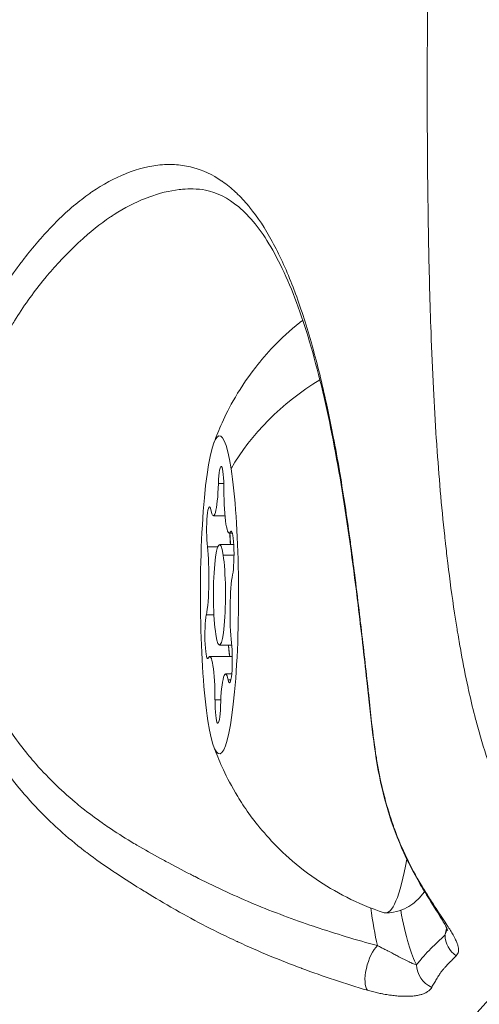
# Model space of a CAD drawing. Units: millimetres. Extents: x -26351 to 6961, y -11859 to -4016.
# Drawn here: x -25101 to -25088, y -10018 to -9989 of the extents above; entities that cross this region are included whole.
import ezdxf

# ---------------------------------------------------------------- set-up
doc = ezdxf.new("R2010")
doc.units = ezdxf.units.MM
doc.header["$MEASUREMENT"] = 0
doc.styles.get("Standard").update_dxf_attribs({"font": 'arial.ttf'})
doc.dimstyles.new('ISO-25', dxfattribs={"dimtxt": 2.5, "dimasz": 2.5, "dimexe": 1.25, "dimexo": 0.625, "dimtad": 1, "dimtxsty": 'Standard', "dimcen": 2.5, "dimadec": 0, "dimazin": 0, "dimtfac": 1, "dimtmove": 0, "dimatfit": 3, "dimfxl": 1, "dimarcsym": 0})

# ---------------------------------------------------------------- blocks, each defined once
blk = doc.blocks.new('*D44')
at = {"color": 0, "lineweight": -2, "transparency": 16777216}
for p, q in [((-25869.184, -4837.246), (-25910.434, -4837.246)), ((-25909.184, -4907.246), (-25909.184, -11068.428)), ((-25869.184, -11138.428), (-25910.434, -11138.428))]:
    blk.add_line(p, q, dxfattribs=at)
at = {"color": 0, "transparency": 16777216}
for points in [[(-25920.851, -4907.246), (-25897.517, -4907.246), (-25909.184, -4837.246)], [(-25920.851, -11068.428), (-25897.517, -11068.428), (-25909.184, -11138.428)]]:
    blk.add_solid(points, dxfattribs=at)
at = {"layer": 'Defpoints', "color": 0, "transparency": 16777216}
for p in [(-17993.964, -4837.246), (-25909.184, -11138.428), (-18824.928, -11138.428)]:
    blk.add_point(p, dxfattribs=at)
at = {"color": 0, "transparency": 16777216, "insert": (-26147.567, -7987.837), "char_height": 310, "attachment_point": 5, "rotation": 90}
blk.add_mtext('630', dxfattribs=at)

msp = doc.modelspace()

# ---------------------------------------------------------------- linework, layer by layer
at = {"color": 0, "linetype": 'Continuous', "lineweight": 0}
for p, q in [((-25095.511, -10002.786), (-25095.349, -10002.786)), ((-25095.662, -10003.744), (-25095.316, -10003.744)), ((-25095.191, -10004.265), (-25095.094, -10004.265)), ((-25095.151, -10004.222), (-25095.108, -10004.222)), ((-25095.841, -10004.671), (-25095.532, -10004.671)), ((-25095.48, -10004.606), (-25095.053, -10004.606)), ((-25095.046, -10004.917), (-25095.371, -10004.917)), ((-25095.873, -10006.708), (-25095.645, -10006.708)), ((-25095.48, -10007.606), (-25095.113, -10007.606)), ((-25095.77, -10007.948), (-25095.096, -10007.948)), ((-25095.299, -10008.469), (-25095.114, -10008.469)), ((-25095.221, -10008.642), (-25095.138, -10008.642)), ((-25095.614, -10009.244), (-25095.442, -10009.244))]:
    msp.add_line(p, q, dxfattribs=at)
msp.add_arc((-25031.742, -10068.432), 75, 64.19761, 197.63225, dxfattribs=at)
for centre, major_axis, ratio, start_param, end_param in [((-25087.924, -10004.607), (-7.905, -1.232), 0.786974, -1.08377, -0.560953), ((-25095.662, -10002.445), (0, -1.298), 0.11989, -0.521905, 1.30513), ((-25095.191, -10002.966), (0, -1.298), 0.11989, -1.569102, 0.257932), ((-25095.083, -10004.178), (0, -0.7), 0.11989, -1.44569, -0.911288), ((-25095.951, -10005.585), (0, 1.298), 0.11989, -2.6163, -0.789266), ((-25095.48, -10006.106), (0, -1.5), 0.11989, -3.797178, 2.486007), ((-25095.01, -10006.628), (0, -1.298), 0.11989, -2.6163, -0.789266), ((-25095.133, -10007.314), (0, -0.7), 0.11989, -1.139981, -0.438099), ((-25095.77, -10009.246), (0, 1.298), 0.11989, -1.569102, 0.257932), ((-25095.299, -10009.768), (0, 1.298), 0.11989, -0.521905, 1.30513), ((-25089.325, -10006.106), (0, -11.263), 0.11989, -0.580088, -0.197235), ((-25089.325, -10006.106), (0, 11.263), 0.11989, -2.695176, -2.653053), ((-25090.793, -10017.234), (-0.205, -0.721), 0.376302, -2.58659, -0.250166), ((-25088.845, -10017.151), (0.585, -0.47), 0.981905, -2.45606, -1.310152)]:
    msp.add_ellipse(centre, major_axis=major_axis, ratio=ratio, start_param=start_param, end_param=end_param, dxfattribs=at)
at = {"color": 0, "linetype": 'Continuous', "lineweight": 0, "extrusion": (0, 0, -1)}
for centre, major_axis, ratio, start_param, end_param in [((-25095.48, -10006.106), (0, 4.75), 0.11989, -5.6276, 0.655585), ((-25095.43, -10002.97), (0, 0.7), 0.11989, -1.30513, 1.569102), ((-25095.781, -10004.178), (0, 0.7), 0.11989, -2.352327, 0.521905), ((-25095.086, -10004.178), (0, 0.7), 0.11989, -2.230305, -1.695903), ((-25095.13, -10004.899), (0, 0.7), 0.11989, -0.257932, 2.6163), ((-25095.831, -10007.314), (0, -0.7), 0.11989, -0.257932, 2.6163), ((-25095.18, -10008.035), (0, -0.7), 0.11989, -2.352327, 0.521905), ((-25095.53, -10009.243), (0, -0.7), 0.11989, -1.30513, 1.569102), ((-25090.516, -10006.106), (0, -9.5), 0.11989, -0.589376, 0.039243), ((-25090.516, -10006.106), (0.637, -7.873), 0.000001, -0.000002, 0.000012), ((-25088.871, -10014.308), (-0.647, -0.379), 0.626441, -0.207314, 0.000013), ((-25090.057, -10006.106), (0, 12.013), 0.11989, -2.629815, -2.462772), ((-25087.997, -10016.266), (-0.507, 0.552), 0.986826, -1.812186, -0.834601)]:
    msp.add_ellipse(centre, major_axis=major_axis, ratio=ratio, start_param=start_param, end_param=end_param, dxfattribs=at)
at = {"color": 0, "linetype": 'Continuous', "lineweight": 0}
for points, knots in [([(-25083.815, -10014.456), (-25084.056, -10014.376), (-25084.294, -10014.288), (-25084.529, -10014.193), (-25084.618, -10014.157), (-25084.707, -10014.119), (-25084.795, -10014.08), (-25084.926, -10014.022), (-25085.057, -10013.961), (-25085.185, -10013.896), (-25085.268, -10013.853), (-25085.351, -10013.81), (-25085.433, -10013.764), (-25085.438, -10013.761), (-25085.444, -10013.758), (-25085.449, -10013.755), (-25085.48, -10013.738), (-25085.512, -10013.72), (-25085.543, -10013.702), (-25085.734, -10013.59), (-25085.919, -10013.469), (-25086.095, -10013.333), (-25086.204, -10013.249), (-25086.309, -10013.159), (-25086.409, -10013.062), (-25086.421, -10013.051), (-25086.433, -10013.039), (-25086.444, -10013.028), (-25086.512, -10012.96), (-25086.576, -10012.891), (-25086.635, -10012.818), (-25086.644, -10012.808), (-25086.652, -10012.798), (-25086.66, -10012.787), (-25086.702, -10012.735), (-25086.742, -10012.681), (-25086.78, -10012.626), (-25086.787, -10012.616), (-25086.794, -10012.605), (-25086.801, -10012.595), (-25086.833, -10012.547), (-25086.864, -10012.498), (-25086.893, -10012.448), (-25086.924, -10012.395), (-25086.953, -10012.342), (-25086.981, -10012.287), (-25087.012, -10012.227), (-25087.041, -10012.166), (-25087.069, -10012.104), (-25087.083, -10012.073), (-25087.097, -10012.042), (-25087.111, -10012.01), (-25087.138, -10011.946), (-25087.165, -10011.881), (-25087.19, -10011.815), (-25087.216, -10011.751), (-25087.24, -10011.686), (-25087.264, -10011.621), (-25087.269, -10011.607), (-25087.274, -10011.593), (-25087.279, -10011.579), (-25087.285, -10011.564), (-25087.29, -10011.549), (-25087.296, -10011.534), (-25087.334, -10011.429), (-25087.371, -10011.324), (-25087.407, -10011.218), (-25087.426, -10011.161), (-25087.446, -10011.103), (-25087.465, -10011.046), (-25087.589, -10010.673), (-25087.701, -10010.296), (-25087.802, -10009.917), (-25087.819, -10009.852), (-25087.836, -10009.786), (-25087.853, -10009.721), (-25087.919, -10009.463), (-25087.981, -10009.203), (-25088.038, -10008.942), (-25088.043, -10008.919), (-25088.048, -10008.896), (-25088.053, -10008.873), (-25088.128, -10008.529), (-25088.196, -10008.183), (-25088.259, -10007.837), (-25088.291, -10007.659), (-25088.323, -10007.48), (-25088.352, -10007.302), (-25088.362, -10007.245), (-25088.371, -10007.188), (-25088.381, -10007.131), (-25088.407, -10006.972), (-25088.432, -10006.812), (-25088.456, -10006.652), (-25088.531, -10006.156), (-25088.598, -10005.659), (-25088.658, -10005.161), (-25088.682, -10004.967), (-25088.704, -10004.773), (-25088.726, -10004.579), (-25088.732, -10004.526), (-25088.738, -10004.473), (-25088.743, -10004.42), (-25088.746, -10004.399), (-25088.748, -10004.378), (-25088.75, -10004.357), (-25088.848, -10003.452), (-25088.925, -10002.549), (-25088.987, -10001.641), (-25088.992, -10001.574), (-25088.997, -10001.508), (-25089.001, -10001.441), (-25089.034, -10000.942), (-25089.063, -10000.443), (-25089.088, -9999.944), (-25089.116, -9999.385), (-25089.14, -9998.827), (-25089.16, -9998.268), (-25089.191, -9997.398), (-25089.214, -9996.527), (-25089.231, -9995.657), (-25089.232, -9995.59), (-25089.233, -9995.523), (-25089.234, -9995.455), (-25089.235, -9995.406), (-25089.236, -9995.357), (-25089.237, -9995.308), (-25089.24, -9995.127), (-25089.243, -9994.945), (-25089.246, -9994.764), (-25089.265, -9993.515), (-25089.273, -9992.266), (-25089.273, -9991.017), (-25089.273, -9990.998), (-25089.273, -9990.979), (-25089.273, -9990.961), (-25089.273, -9989.778), (-25089.265, -9988.595), (-25089.248, -9987.412), (-25089.248, -9987.364), (-25089.247, -9987.317), (-25089.246, -9987.27), (-25089.243, -9987.087), (-25089.24, -9986.905), (-25089.237, -9986.723), (-25089.236, -9986.637), (-25089.234, -9986.551), (-25089.232, -9986.465), (-25089.216, -9985.608), (-25089.194, -9984.75), (-25089.164, -9983.893), (-25089.163, -9983.849), (-25089.161, -9983.806), (-25089.16, -9983.762), (-25089.138, -9983.165), (-25089.113, -9982.57), (-25089.082, -9981.974), (-25089.058, -9981.513), (-25089.031, -9981.051), (-25089.001, -9980.59), (-25088.996, -9980.524), (-25088.992, -9980.457), (-25088.987, -9980.391), (-25088.925, -9979.484), (-25088.848, -9978.58), (-25088.75, -9977.675), (-25088.744, -9977.614), (-25088.737, -9977.553), (-25088.73, -9977.493), (-25088.707, -9977.286), (-25088.684, -9977.079), (-25088.658, -9976.872), (-25088.593, -9976.333), (-25088.52, -9975.796), (-25088.437, -9975.26), (-25088.419, -9975.142), (-25088.4, -9975.023), (-25088.381, -9974.905), (-25088.343, -9974.669), (-25088.302, -9974.434), (-25088.259, -9974.199), (-25088.189, -9973.814), (-25088.113, -9973.43), (-25088.028, -9973.048), (-25087.974, -9972.803), (-25087.916, -9972.559), (-25087.854, -9972.316), (-25087.837, -9972.25), (-25087.82, -9972.184), (-25087.802, -9972.118), (-25087.696, -9971.719), (-25087.577, -9971.323), (-25087.446, -9970.931), (-25087.44, -9970.913), (-25087.434, -9970.895), (-25087.428, -9970.877), (-25087.388, -9970.761), (-25087.348, -9970.645), (-25087.306, -9970.53), (-25087.303, -9970.52), (-25087.3, -9970.51), (-25087.296, -9970.501), (-25087.277, -9970.449), (-25087.259, -9970.398), (-25087.239, -9970.347), (-25087.214, -9970.28), (-25087.189, -9970.213), (-25087.162, -9970.147), (-25087.146, -9970.106), (-25087.129, -9970.066), (-25087.111, -9970.025), (-25087.083, -9969.959), (-25087.053, -9969.893), (-25087.022, -9969.828), (-25086.993, -9969.77), (-25086.963, -9969.712), (-25086.932, -9969.655), (-25086.903, -9969.602), (-25086.872, -9969.55), (-25086.84, -9969.499), (-25086.807, -9969.448), (-25086.774, -9969.398), (-25086.738, -9969.348), (-25086.712, -9969.313), (-25086.686, -9969.279), (-25086.659, -9969.245), (-25086.625, -9969.203), (-25086.59, -9969.161), (-25086.553, -9969.121), (-25086.516, -9969.079), (-25086.477, -9969.039), (-25086.438, -9968.999), (-25086.413, -9968.975), (-25086.389, -9968.951), (-25086.364, -9968.928), (-25086.128, -9968.707), (-25085.862, -9968.52), (-25085.585, -9968.356), (-25085.541, -9968.33), (-25085.496, -9968.304), (-25085.452, -9968.279), (-25085.376, -9968.236), (-25085.299, -9968.195), (-25085.221, -9968.155), (-25085.213, -9968.151), (-25085.205, -9968.147), (-25085.197, -9968.143), (-25085.121, -9968.105), (-25085.045, -9968.067), (-25084.968, -9968.031), (-25084.809, -9967.957), (-25084.648, -9967.888), (-25084.486, -9967.822), (-25084.473, -9967.817), (-25084.46, -9967.812), (-25084.446, -9967.807), (-25084.194, -9967.706), (-25083.937, -9967.615), (-25083.678, -9967.532), (-25083.233, -9967.388), (-25082.781, -9967.266), (-25082.325, -9967.158), (-25082.053, -9967.094), (-25081.781, -9967.035), (-25081.509, -9966.98), (-25081.497, -9966.977), (-25081.486, -9966.975), (-25081.475, -9966.973), (-25081.034, -9966.884), (-25080.593, -9966.807), (-25080.151, -9966.738), (-25079.75, -9966.675), (-25079.348, -9966.619), (-25078.946, -9966.568), (-25078.941, -9966.567), (-25078.935, -9966.566), (-25078.929, -9966.566), (-25078.608, -9966.525), (-25078.287, -9966.488), (-25077.966, -9966.453), (-25077.373, -9966.39), (-25076.778, -9966.336), (-25076.183, -9966.29), (-25075.314, -9966.222), (-25074.446, -9966.172), (-25073.575, -9966.133)], [0.0190196, 0.0190196, 0.0190196, 0.0190196, 0.0197773, 0.0197773, 0.0197773, 0.02006572, 0.02006572, 0.02006572, 0.02049478, 0.02049478, 0.02049478, 0.02077336, 0.02077336, 0.02077336, 0.02079176, 0.02079176, 0.02079176, 0.02089901, 0.02089901, 0.02089901, 0.02156005, 0.02156005, 0.02156005, 0.02197205, 0.02197205, 0.02197205, 0.02202072, 0.02202072, 0.02202072, 0.02230233, 0.02230233, 0.02230233, 0.02234213, 0.02234213, 0.02234213, 0.02254369, 0.02254369, 0.02254369, 0.02258157, 0.02258157, 0.02258157, 0.02275635, 0.02275635, 0.02275635, 0.02293945, 0.02293945, 0.02293945, 0.02314243, 0.02314243, 0.02314243, 0.02324411, 0.02324411, 0.02324411, 0.0234528, 0.0234528, 0.0234528, 0.02365886, 0.02365886, 0.02365886, 0.02370329, 0.02370329, 0.02370329, 0.02375052, 0.02375052, 0.02375052, 0.02408345, 0.02408345, 0.02408345, 0.02426414, 0.02426414, 0.02426414, 0.02543723, 0.02543723, 0.02543723, 0.02563932, 0.02563932, 0.02563932, 0.02643678, 0.02643678, 0.02643678, 0.02650756, 0.02650756, 0.02650756, 0.02755714, 0.02755714, 0.02755714, 0.02809645, 0.02809645, 0.02809645, 0.02826838, 0.02826838, 0.02826838, 0.02875099, 0.02875099, 0.02875099, 0.03025, 0.03025, 0.03025, 0.03083537, 0.03083537, 0.03083537, 0.03099441, 0.03099441, 0.03099441, 0.03105804, 0.03105804, 0.03105804, 0.03378442, 0.03378442, 0.03378442, 0.0339839, 0.0339839, 0.0339839, 0.03548126, 0.03548126, 0.03548126, 0.03715922, 0.03715922, 0.03715922, 0.03976719, 0.03976719, 0.03976719, 0.0399681, 0.0399681, 0.0399681, 0.04011525, 0.04011525, 0.04011525, 0.04065895, 0.04065895, 0.04065895, 0.04439931, 0.04439931, 0.04439931, 0.04445495, 0.04445495, 0.04445495, 0.04799622, 0.04799622, 0.04799622, 0.04813825, 0.04813825, 0.04813825, 0.04868445, 0.04868445, 0.04868445, 0.04894179, 0.04894179, 0.04894179, 0.05150824, 0.05150824, 0.05150824, 0.05163965, 0.05163965, 0.05163965, 0.05342864, 0.05342864, 0.05342864, 0.0548119, 0.0548119, 0.0548119, 0.05501063, 0.05501063, 0.05501063, 0.05773268, 0.05773268, 0.05773268, 0.05791548, 0.05791548, 0.05791548, 0.0585383, 0.0585383, 0.0585383, 0.0601589, 0.0601589, 0.0601589, 0.06051757, 0.06051757, 0.06051757, 0.06123196, 0.06123196, 0.06123196, 0.06240233, 0.06240233, 0.06240233, 0.06315238, 0.06315238, 0.06315238, 0.06335582, 0.06335582, 0.06335582, 0.06458938, 0.06458938, 0.06458938, 0.06464575, 0.06464575, 0.06464575, 0.06501257, 0.06501257, 0.06501257, 0.06504294, 0.06504294, 0.06504294, 0.0652066, 0.0652066, 0.0652066, 0.06541924, 0.06541924, 0.06541924, 0.06555118, 0.06555118, 0.06555118, 0.06576746, 0.06576746, 0.06576746, 0.06596287, 0.06596287, 0.06596287, 0.06614559, 0.06614559, 0.06614559, 0.06632832, 0.06632832, 0.06632832, 0.06645819, 0.06645819, 0.06645819, 0.06662031, 0.06662031, 0.06662031, 0.06678687, 0.06678687, 0.06678687, 0.06688917, 0.06688917, 0.06688917, 0.06785769, 0.06785769, 0.06785769, 0.06801088, 0.06801088, 0.06801088, 0.06827384, 0.06827384, 0.06827384, 0.06830075, 0.06830075, 0.06830075, 0.06855825, 0.06855825, 0.06855825, 0.06908958, 0.06908958, 0.06908958, 0.06913259, 0.06913259, 0.06913259, 0.06995869, 0.06995869, 0.06995869, 0.07137602, 0.07137602, 0.07137602, 0.07221987, 0.07221987, 0.07221987, 0.07225488, 0.07225488, 0.07225488, 0.07361944, 0.07361944, 0.07361944, 0.07485739, 0.07485739, 0.07485739, 0.07487474, 0.07487474, 0.07487474, 0.07586286, 0.07586286, 0.07586286, 0.07768552, 0.07768552, 0.07768552, 0.08034971, 0.08034971, 0.08034971, 0.08034971]), ([(-25091.059, -10017.914), (-25091.722, -10017.719), (-25092.376, -10017.501), (-25093.025, -10017.26), (-25093.029, -10017.259), (-25093.674, -10017.019), (-25094.309, -10016.758), (-25094.942, -10016.465), (-25094.95, -10016.461), (-25095.577, -10016.171), (-25096.182, -10015.856), (-25096.797, -10015.507), (-25096.812, -10015.499), (-25097.116, -10015.325), (-25097.404, -10015.154), (-25097.705, -10014.971), (-25097.718, -10014.962), (-25098.019, -10014.778), (-25098.304, -10014.598), (-25098.6, -10014.402), (-25098.617, -10014.391), (-25098.91, -10014.196), (-25099.183, -10014.006), (-25099.471, -10013.786), (-25099.495, -10013.768), (-25099.774, -10013.553), (-25100.023, -10013.346), (-25100.295, -10013.1), (-25100.326, -10013.072), (-25100.849, -10012.591), (-25101.3, -10012.103), (-25101.747, -10011.523), (-25101.786, -10011.472), (-25101.998, -10011.187), (-25102.163, -10010.945), (-25102.36, -10010.63), (-25102.4, -10010.564), (-25102.584, -10010.253), (-25102.72, -10010), (-25102.882, -10009.665), (-25102.919, -10009.586), (-25103.107, -10009.169), (-25103.24, -10008.823), (-25103.436, -10008.219), (-25103.509, -10007.963), (-25103.6, -10007.605), (-25103.623, -10007.506), (-25103.705, -10007.148), (-25103.758, -10006.886), (-25103.822, -10006.524), (-25103.838, -10006.425), (-25103.896, -10006.061), (-25103.931, -10005.795), (-25103.969, -10005.433), (-25103.979, -10005.336), (-25104.009, -10004.972), (-25104.024, -10004.705), (-25104.034, -10004.341), (-25104.035, -10004.243), (-25104.036, -10003.879), (-25104.029, -10003.611), (-25104.008, -10003.251), (-25104.001, -10003.155), (-25103.944, -10002.442), (-25103.853, -10001.841), (-25103.706, -10001.171), (-25103.686, -10001.085), (-25103.606, -10000.752), (-25103.539, -10000.507), (-25103.443, -10000.186), (-25103.418, -10000.106), (-25103.316, -9999.789), (-25103.234, -9999.557), (-25103.12, -9999.257), (-25103.091, -9999.184), (-25102.943, -9998.817), (-25102.816, -9998.532), (-25102.578, -9998.043), (-25102.469, -9997.834), (-25102.324, -9997.573), (-25102.291, -9997.515), (-25101.992, -9996.998), (-25101.708, -9996.578), (-25101.381, -9996.148), (-25101.349, -9996.107), (-25101.182, -9995.893), (-25101.046, -9995.727), (-25100.88, -9995.534), (-25100.851, -9995.5), (-25100.68, -9995.307), (-25100.537, -9995.153), (-25100.369, -9994.982), (-25100.344, -9994.957), (-25099.999, -9994.616), (-25099.677, -9994.345), (-25099.331, -9994.103), (-25099.311, -9994.089), (-25098.958, -9993.848), (-25098.619, -9993.665), (-25098.274, -9993.525), (-25098.26, -9993.52), (-25097.91, -9993.382), (-25097.581, -9993.299), (-25097.254, -9993.268), (-25097.249, -9993.267), (-25097.082, -9993.252), (-25096.923, -9993.25), (-25096.764, -9993.262), (-25096.762, -9993.263), (-25096.601, -9993.275), (-25096.443, -9993.302), (-25095.982, -9993.423), (-25095.69, -9993.559), (-25095.404, -9993.755), (-25095.397, -9993.759), (-25095.258, -9993.856), (-25095.128, -9993.961), (-25094.992, -9994.087), (-25094.983, -9994.095), (-25094.851, -9994.221), (-25094.729, -9994.352), (-25094.6, -9994.507), (-25094.589, -9994.52), (-25094.337, -9994.829), (-25094.113, -9995.171), (-25093.89, -9995.582), (-25093.877, -9995.606), (-25093.658, -9996.016), (-25093.465, -9996.446), (-25093.268, -9996.958), (-25093.254, -9996.995), (-25093.061, -9997.507), (-25092.897, -9998.013), (-25092.73, -9998.598), (-25092.716, -9998.647), (-25092.553, -9999.232), (-25092.414, -9999.796), (-25092.27, -10000.454), (-25092.257, -10000.515), (-25092.187, -10000.844), (-25092.132, -10001.114), (-25092.015, -10001.722), (-25091.953, -10002.061), (-25091.882, -10002.477), (-25091.87, -10002.548), (-25091.754, -10003.24), (-25091.659, -10003.874), (-25091.558, -10004.602), (-25091.548, -10004.682), (-25091.499, -10005.046), (-25091.462, -10005.33), (-25091.38, -10005.975), (-25091.336, -10006.336), (-25091.284, -10006.78), (-25091.274, -10006.862), (-25091.189, -10007.583), (-25091.116, -10008.218), (-25091.038, -10008.933), (-25091.029, -10009.016), (-25090.991, -10009.375), (-25090.963, -10009.646), (-25090.893, -10010.274), (-25090.849, -10010.627), (-25090.782, -10011.042), (-25090.771, -10011.11), (-25090.709, -10011.462), (-25090.65, -10011.741), (-25090.57, -10012.063), (-25090.557, -10012.112), (-25090.468, -10012.45), (-25090.381, -10012.735), (-25090.273, -10013.038), (-25090.263, -10013.067), (-25090.032, -10013.697), (-25089.764, -10014.25), (-25089.456, -10014.763)], [0, 0, 0, 0, 0.0021987, 0.0021987, 0.00220941, 0.00220941, 0.00439741, 0.00439741, 0.00442806, 0.00442806, 0.00659611, 0.00659611, 0.00664781, 0.00664781, 0.00769546, 0.00769546, 0.00774594, 0.00774594, 0.00879481, 0.00879481, 0.00885494, 0.00885494, 0.00989416, 0.00989416, 0.00998727, 0.00998727, 0.01099352, 0.01099352, 0.01112262, 0.01112262, 0.01319222, 0.01319222, 0.01339019, 0.01339019, 0.01429157, 0.01429157, 0.01452428, 0.01452428, 0.01539092, 0.01539092, 0.01565707, 0.01565707, 0.01678348, 0.01678348, 0.01758963, 0.01758963, 0.01789367, 0.01789367, 0.01868898, 0.01868898, 0.01898738, 0.01898738, 0.01978833, 0.01978833, 0.02008182, 0.02008182, 0.02088768, 0.02088768, 0.02118066, 0.02118066, 0.02198703, 0.02198703, 0.02227967, 0.02227967, 0.02418574, 0.02418574, 0.02446948, 0.02446948, 0.02528509, 0.02528509, 0.02556164, 0.02556164, 0.02638444, 0.02638444, 0.02665157, 0.02665157, 0.02773971, 0.02773971, 0.02858314, 0.02858314, 0.02882541, 0.02882541, 0.03078185, 0.03078185, 0.03099368, 0.03099368, 0.0318812, 0.0318812, 0.03206853, 0.03206853, 0.03298055, 0.03298055, 0.03314286, 0.03314286, 0.03517925, 0.03517925, 0.03530323, 0.03530323, 0.03737796, 0.03737796, 0.03746169, 0.03746169, 0.03957666, 0.03957666, 0.03961284, 0.03961284, 0.04067601, 0.04067601, 0.04068896, 0.04068896, 0.04176653, 0.04176653, 0.04392378, 0.04392378, 0.04397407, 0.04397407, 0.04500284, 0.04500284, 0.04507342, 0.04507342, 0.04608235, 0.04608235, 0.04617277, 0.04617277, 0.04824545, 0.04824545, 0.04837147, 0.04837147, 0.05041391, 0.05041391, 0.05057018, 0.05057018, 0.05258631, 0.05258631, 0.05276888, 0.05276888, 0.05476237, 0.05476237, 0.05496758, 0.05496758, 0.05585061, 0.05585061, 0.0569414, 0.0569414, 0.05716629, 0.05716629, 0.0591243, 0.0591243, 0.05936499, 0.05936499, 0.06021696, 0.06021696, 0.0613136, 0.0613136, 0.06156369, 0.06156369, 0.06350547, 0.06350547, 0.0637624, 0.0637624, 0.06460783, 0.06460783, 0.0657378, 0.0657378, 0.0659611, 0.0659611, 0.06689404, 0.06689404, 0.06706045, 0.06706045, 0.06805512, 0.06805512, 0.0681598, 0.0681598, 0.07035851, 0.07035851, 0.07035851, 0.07035851]), ([(-25096.266, -9993.984), (-25096.371, -9993.982), (-25096.478, -9993.986), (-25096.618, -9993.998), (-25096.65, -9994.001), (-25096.978, -9994.039), (-25097.28, -9994.114), (-25097.624, -9994.24), (-25097.658, -9994.253), (-25098.003, -9994.39), (-25098.32, -9994.553), (-25098.666, -9994.775), (-25098.701, -9994.798), (-25099.046, -9995.029), (-25099.353, -9995.273), (-25099.692, -9995.587), (-25099.727, -9995.619), (-25099.896, -9995.781), (-25100.031, -9995.917), (-25100.2, -9996.094), (-25100.234, -9996.131), (-25100.402, -9996.313), (-25100.534, -9996.464), (-25100.699, -9996.661), (-25100.733, -9996.702), (-25101.06, -9997.104), (-25101.341, -9997.498), (-25101.637, -9997.979), (-25101.667, -9998.029), (-25101.813, -9998.273), (-25101.924, -9998.473), (-25102.165, -9998.935), (-25102.292, -9999.202), (-25102.438, -9999.538), (-25102.463, -9999.598), (-25102.579, -9999.878), (-25102.664, -10000.103), (-25102.767, -10000.399), (-25102.789, -10000.465), (-25102.887, -10000.764), (-25102.957, -10001.002), (-25103.037, -10001.315), (-25103.055, -10001.386), (-25103.205, -10002.01), (-25103.299, -10002.582), (-25103.357, -10003.253), (-25103.363, -10003.335), (-25103.385, -10003.671), (-25103.393, -10003.929), (-25103.392, -10004.272), (-25103.391, -10004.359), (-25103.382, -10004.699), (-25103.367, -10004.952), (-25103.336, -10005.295), (-25103.327, -10005.384), (-25103.289, -10005.724), (-25103.253, -10005.975), (-25103.196, -10006.317), (-25103.179, -10006.409), (-25103.13, -10006.673), (-25103.095, -10006.843), (-25103.039, -10007.089), (-25103.021, -10007.165), (-25102.98, -10007.333), (-25102.956, -10007.425), (-25102.867, -10007.755), (-25102.794, -10007.989), (-25102.6, -10008.54), (-25102.469, -10008.852), (-25102.275, -10009.246), (-25102.229, -10009.335), (-25102.066, -10009.637), (-25101.943, -10009.844), (-25101.758, -10010.129), (-25101.702, -10010.212), (-25101.507, -10010.491), (-25101.363, -10010.681), (-25101.152, -10010.94), (-25101.09, -10011.013), (-25100.648, -10011.524), (-25100.234, -10011.926), (-25099.723, -10012.355), (-25099.656, -10012.41), (-25099.391, -10012.623), (-25099.189, -10012.774), (-25098.918, -10012.965), (-25098.853, -10013.01), (-25098.572, -10013.2), (-25098.353, -10013.339), (-25098.069, -10013.509), (-25098.008, -10013.545), (-25097.715, -10013.717), (-25097.481, -10013.848), (-25097.192, -10014.006), (-25097.138, -10014.036), (-25096.84, -10014.196), (-25096.596, -10014.325), (-25096.304, -10014.475), (-25096.257, -10014.498), (-25095.657, -10014.802), (-25095.1, -10015.064), (-25094.502, -10015.315), (-25094.471, -10015.328), (-25093.857, -10015.583), (-25093.266, -10015.803), (-25092.653, -10016.01), (-25092.637, -10016.015), (-25092.008, -10016.226), (-25091.389, -10016.413), (-25090.762, -10016.58)], [0.028317, 0.028317, 0.028317, 0.028317, 0.02900343, 0.02900343, 0.02921129, 0.02921129, 0.03108675, 0.03108675, 0.03129781, 0.03129781, 0.03317223, 0.03317223, 0.03338433, 0.03338433, 0.03525767, 0.03525767, 0.03547085, 0.03547085, 0.03630046, 0.03630046, 0.03651411, 0.03651411, 0.03734318, 0.03734318, 0.03755737, 0.03755737, 0.03942689, 0.03942689, 0.03964389, 0.03964389, 0.04046671, 0.04046671, 0.04150624, 0.04150624, 0.04173041, 0.04173041, 0.04254409, 0.04254409, 0.04277367, 0.04277367, 0.04358045, 0.04358045, 0.04381693, 0.04381693, 0.04565031, 0.04565031, 0.04590345, 0.04590345, 0.04668409, 0.04668409, 0.04694671, 0.04694671, 0.04771816, 0.04771816, 0.04798997, 0.04798997, 0.04875324, 0.04875324, 0.04903323, 0.04903323, 0.04955486, 0.04955486, 0.04978878, 0.04978878, 0.05007649, 0.05007649, 0.05082288, 0.05082288, 0.05185681, 0.05185681, 0.05216301, 0.05216301, 0.05289691, 0.05289691, 0.05320627, 0.05320627, 0.053948, 0.053948, 0.05424953, 0.05424953, 0.05606478, 0.05606478, 0.05633605, 0.05633605, 0.0571298, 0.0571298, 0.05737931, 0.05737931, 0.05819886, 0.05819886, 0.05842257, 0.05842257, 0.05927041, 0.05927041, 0.05946583, 0.05946583, 0.06034275, 0.06034275, 0.06050909, 0.06050909, 0.06248642, 0.06248642, 0.06259561, 0.06259561, 0.06462829, 0.06462829, 0.06468213, 0.06468213, 0.06676865, 0.06676865, 0.06676865, 0.06676865]), ([(-25089.518, -10014.688), (-25089.95, -10013.951), (-25090.307, -10013.105), (-25090.781, -10011.317), (-25090.896, -10010.369), (-25091.024, -10009.158), (-25091.05, -10008.913), (-25091.159, -10007.922), (-25091.248, -10007.162), (-25091.472, -10005.328), (-25091.616, -10004.241), (-25091.949, -10002.16), (-25092.139, -10001.149), (-25092.568, -9999.286), (-25092.81, -9998.418), (-25093.341, -9996.907), (-25093.635, -9996.247), (-25094.251, -9995.198), (-25094.578, -9994.798), (-25095.233, -9994.248), (-25095.56, -9994.091), (-25096.021, -9993.999), (-25096.141, -9993.986), (-25096.266, -9993.984)], [0, 0, 0, 0, 3.19185, 3.19185, 6.217965, 6.217965, 6.980186, 6.980186, 9.274787, 9.274787, 12.526848, 12.526848, 15.753201, 15.753201, 18.956788, 18.956788, 22.120625, 22.120625, 25.233383, 25.233383, 28.36524, 28.36524, 29.444823, 29.444823, 29.444823, 29.444823]), ([(-25095.66, -10001.599), (-25095.602, -10001.437), (-25095.531, -10001.256), (-25095.345, -10000.835), (-25095.23, -10000.595), (-25094.907, -10000.026), (-25094.701, -9999.695), (-25094.092, -9998.917), (-25093.688, -9998.462), (-25093.052, -9997.953), (-25093.022, -9997.93), (-25092.992, -9997.906)], [0.5940665, 0.5940665, 0.5940665, 0.5940665, 0.6504469, 0.6504469, 0.7068272, 0.7068272, 0.7632076, 0.7632076, 0.819588, 0.819588, 0.8223165, 0.8223165, 0.8223165, 0.8223165]), ([(-25088.288, -10019.162), (-25088.369, -10019.162), (-25088.45, -10019.162), (-25089.299, -10019.164), (-25090.044, -10019.162), (-25092.174, -10019.151), (-25093.681, -10019.139), (-25096.191, -10019.096), (-25097.3, -10019.068), (-25099.421, -10018.983), (-25100.431, -10018.923), (-25102.527, -10018.717), (-25103.656, -10018.587), (-25105.61, -10017.986), (-25106.132, -10017.796), (-25107.339, -10017.247), (-25108.052, -10016.846), (-25109.395, -10015.904), (-25110.037, -10015.351), (-25111.349, -10013.987), (-25111.993, -10013.138), (-25113.027, -10011.395), (-25113.431, -10010.461), (-25114.18, -10008.424), (-25114.528, -10007.317), (-25114.897, -10006.108), (-25114.931, -10005.994), (-25114.965, -10005.879)], [4.291989, 4.291989, 4.291989, 4.291989, 4.599589, 4.599589, 7.553517, 7.553517, 13.293568, 13.293568, 18.185539, 18.185539, 23.692915, 23.692915, 30.083933, 30.083933, 32.131277, 32.131277, 34.6953, 34.6953, 37.34897, 37.34897, 40.725434, 40.725434, 44.075709, 44.075709, 47.729596, 47.729596, 48.111199, 48.111199, 48.111199, 48.111199]), ([(-25095.172, -10007.948), (-25095.177, -10007.926), (-25095.182, -10007.899), (-25095.194, -10007.811), (-25095.201, -10007.739), (-25095.207, -10007.641), (-25095.208, -10007.624), (-25095.209, -10007.606)], [0.39215542, 0.39215542, 0.39215542, 0.39215542, 0.40765575, 0.40765575, 0.43561332, 0.43561332, 0.44143964, 0.44143964, 0.44143964, 0.44143964]), ([(-25090.561, -10015.599), (-25091.375, -10015.332), (-25092.053, -10014.966), (-25093.3, -10014.115), (-25093.78, -10013.633), (-25094.503, -10012.799), (-25094.745, -10012.44), (-25095.122, -10011.823), (-25095.255, -10011.563), (-25095.468, -10011.109), (-25095.547, -10010.915), (-25095.629, -10010.698), (-25095.645, -10010.655), (-25095.66, -10010.614)], [4.0960465, 4.0960465, 4.0960465, 4.0960465, 4.1384726, 4.1384726, 4.194312, 4.194312, 4.2506924, 4.2506924, 4.3070728, 4.3070728, 4.3634531, 4.3634531, 4.3779483, 4.3779483, 4.3779483, 4.3779483]), ([(-25089.355, -10014.961), (-25089.382, -10015), (-25089.411, -10015.04), (-25089.511, -10015.161), (-25089.592, -10015.246), (-25089.844, -10015.436), (-25090.039, -10015.541), (-25090.355, -10015.599), (-25090.436, -10015.606), (-25090.516, -10015.606)], [3.8836667, 3.8836667, 3.8836667, 3.8836667, 3.9117723, 3.9117723, 3.9666894, 3.9666894, 4.0348003, 4.0348003, 4.0568038, 4.0568038, 4.0568038, 4.0568038]), ([(-25088.655, -10016.136), (-25088.655, -10016.136), (-25088.664, -10016.109), (-25088.715, -10016.002), (-25088.771, -10015.902), (-25088.942, -10015.62), (-25089.072, -10015.418), (-25089.312, -10015.032), (-25089.414, -10014.866), (-25089.518, -10014.688)], [0.979659, 0.979659, 0.979659, 0.979659, 1.660332, 1.660332, 2.613453, 2.613453, 3.82987, 3.82987, 4.612005, 4.612005, 4.612005, 4.612005]), ([(-25088.406, -10016.884), (-25088.389, -10016.868), (-25088.376, -10016.85), (-25088.355, -10016.812), (-25088.347, -10016.792), (-25088.337, -10016.75), (-25088.335, -10016.729), (-25088.335, -10016.69), (-25088.337, -10016.674), (-25088.342, -10016.632), (-25088.348, -10016.606), (-25088.364, -10016.55), (-25088.374, -10016.522), (-25088.387, -10016.489), (-25088.388, -10016.487), (-25088.402, -10016.453), (-25088.418, -10016.418), (-25088.445, -10016.366), (-25088.453, -10016.35), (-25088.473, -10016.311), (-25088.487, -10016.287), (-25088.525, -10016.22), (-25088.551, -10016.176), (-25088.609, -10016.083), (-25088.639, -10016.034), (-25088.716, -10015.916), (-25088.763, -10015.843), (-25088.841, -10015.726), (-25088.869, -10015.684), (-25088.967, -10015.535), (-25089.041, -10015.422), (-25089.192, -10015.189), (-25089.267, -10015.07), (-25089.382, -10014.885), (-25089.418, -10014.825), (-25089.456, -10014.763)], [0, 0, 0, 0, 0.00042328, 0.00042328, 0.000823639, 0.000823639, 0.001197106, 0.001197106, 0.001439749, 0.001439749, 0.001799686, 0.001799686, 0.002137224, 0.002137224, 0.002159623, 0.002159623, 0.00251869, 0.00251869, 0.002664334, 0.002664334, 0.002879498, 0.002879498, 0.003242627, 0.003242627, 0.003599372, 0.003599372, 0.004070657, 0.004070657, 0.004319247, 0.004319247, 0.004926652, 0.004926652, 0.005494751, 0.005494751, 0.005758995, 0.005758995, 0.005758995, 0.005758995]), ([(-25089.59, -10017.151), (-25089.519, -10017.064), (-25089.449, -10016.978), (-25089.378, -10016.896), (-25089.308, -10016.815), (-25089.237, -10016.74), (-25089.166, -10016.67), (-25089.096, -10016.6), (-25089.025, -10016.533), (-25088.954, -10016.465), (-25088.884, -10016.398), (-25088.813, -10016.331), (-25088.742, -10016.266)], [0, 0, 0, 0, 0.001781251, 0.001781251, 0.001781251, 0.003562503, 0.003562503, 0.003562503, 0.005343754, 0.005343754, 0.005343754, 0.007125006, 0.007125006, 0.007125006, 0.007125006]), ([(-25089.59, -10017.151), (-25089.626, -10017.145), (-25089.668, -10017.132), (-25089.718, -10017.111), (-25089.726, -10017.108), (-25089.735, -10017.104), (-25089.744, -10017.1), (-25089.788, -10017.081), (-25089.837, -10017.056), (-25089.897, -10017.026), (-25089.908, -10017.02), (-25089.919, -10017.014), (-25089.931, -10017.008), (-25089.943, -10017.002), (-25089.955, -10016.996), (-25089.968, -10016.989), (-25089.991, -10016.978), (-25090.014, -10016.965), (-25090.039, -10016.952), (-25090.064, -10016.939), (-25090.089, -10016.926), (-25090.117, -10016.912), (-25090.138, -10016.901), (-25090.16, -10016.889), (-25090.183, -10016.877), (-25090.202, -10016.867), (-25090.222, -10016.857), (-25090.243, -10016.846), (-25090.26, -10016.837), (-25090.278, -10016.828), (-25090.296, -10016.819), (-25090.344, -10016.794), (-25090.395, -10016.768), (-25090.451, -10016.739), (-25090.456, -10016.737), (-25090.46, -10016.735), (-25090.465, -10016.732), (-25090.479, -10016.725), (-25090.494, -10016.717), (-25090.51, -10016.71), (-25090.528, -10016.7), (-25090.547, -10016.691), (-25090.566, -10016.681), (-25090.584, -10016.672), (-25090.601, -10016.663), (-25090.62, -10016.653), (-25090.637, -10016.645), (-25090.654, -10016.636), (-25090.672, -10016.626), (-25090.69, -10016.617), (-25090.708, -10016.608), (-25090.727, -10016.599), (-25090.738, -10016.593), (-25090.75, -10016.586), (-25090.762, -10016.58)], [0, 0, 0, 0, 0.000904149, 0.000904149, 0.000904149, 0.001056151, 0.001056151, 0.001056151, 0.00179099, 0.00179099, 0.00179099, 0.001930692, 0.001930692, 0.001930692, 0.002069191, 0.002069191, 0.002069191, 0.00231656, 0.00231656, 0.00231656, 0.002556292, 0.002556292, 0.002556292, 0.002741556, 0.002741556, 0.002741556, 0.002896039, 0.002896039, 0.002896039, 0.003023599, 0.003023599, 0.003023599, 0.00335328, 0.00335328, 0.00335328, 0.003378712, 0.003378712, 0.003378712, 0.003462291, 0.003462291, 0.003462291, 0.003562064, 0.003562064, 0.003562064, 0.003650081, 0.003650081, 0.003650081, 0.003731973, 0.003731973, 0.003731973, 0.003811828, 0.003811828, 0.003811828, 0.003861385, 0.003861385, 0.003861385, 0.003861385]), ([(-25088.406, -10016.884), (-25088.412, -10016.891), (-25088.419, -10016.898), (-25088.468, -10016.947), (-25088.509, -10016.989), (-25088.569, -10017.051), (-25088.588, -10017.07), (-25088.607, -10017.089), (-25088.607, -10017.09), (-25088.633, -10017.116), (-25088.659, -10017.142), (-25088.687, -10017.171), (-25088.688, -10017.172), (-25088.7, -10017.185), (-25088.71, -10017.195), (-25088.739, -10017.226), (-25088.757, -10017.245), (-25088.785, -10017.277), (-25088.795, -10017.29), (-25088.805, -10017.302), (-25088.806, -10017.302), (-25088.811, -10017.31), (-25088.817, -10017.316), (-25088.84, -10017.347), (-25088.858, -10017.371), (-25088.884, -10017.409), (-25088.894, -10017.422), (-25088.913, -10017.451), (-25088.924, -10017.468), (-25088.948, -10017.506), (-25088.962, -10017.528), (-25089, -10017.59), (-25089.024, -10017.63), (-25089.072, -10017.712), (-25089.097, -10017.753), (-25089.127, -10017.805), (-25089.134, -10017.816), (-25089.14, -10017.827)], [0, 0, 0, 0, 0.000183264, 0.000183264, 0.001280622, 0.001280622, 0.001775652, 0.001775652, 0.001778697, 0.001778697, 0.002456566, 0.002456566, 0.002499598, 0.002499598, 0.002771466, 0.002771466, 0.003262988, 0.003262988, 0.003551304, 0.003551304, 0.003557154, 0.003557154, 0.003719167, 0.003719167, 0.004253629, 0.004253629, 0.004541742, 0.004541742, 0.00487682, 0.00487682, 0.005327709, 0.005327709, 0.006112708, 0.006112708, 0.006897707, 0.006897707, 0.007102607, 0.007102607, 0.007102607, 0.007102607]), ([(-25091.059, -10017.914), (-25091.008, -10017.929), (-25090.958, -10017.943), (-25090.858, -10017.969), (-25090.808, -10017.981), (-25090.709, -10018.003), (-25090.66, -10018.013), (-25090.602, -10018.024), (-25090.592, -10018.026), (-25090.579, -10018.028), (-25090.577, -10018.029), (-25090.575, -10018.029), (-25090.513, -10018.04), (-25090.455, -10018.05), (-25090.395, -10018.058), (-25090.391, -10018.059), (-25090.33, -10018.067), (-25090.276, -10018.074), (-25090.219, -10018.079), (-25090.215, -10018.08), (-25090.202, -10018.081), (-25090.195, -10018.082), (-25090.186, -10018.082), (-25090.184, -10018.083), (-25090.125, -10018.088), (-25090.071, -10018.091), (-25089.997, -10018.094), (-25089.975, -10018.094), (-25089.925, -10018.095), (-25089.897, -10018.095), (-25089.87, -10018.095), (-25089.869, -10018.095), (-25089.821, -10018.094), (-25089.777, -10018.092), (-25089.723, -10018.088), (-25089.711, -10018.087), (-25089.674, -10018.084), (-25089.65, -10018.081), (-25089.626, -10018.078), (-25089.626, -10018.078), (-25089.583, -10018.072), (-25089.543, -10018.064), (-25089.473, -10018.048), (-25089.441, -10018.039), (-25089.38, -10018.018), (-25089.35, -10018.006), (-25089.317, -10017.989), (-25089.31, -10017.985), (-25089.274, -10017.965), (-25089.249, -10017.948), (-25089.213, -10017.918), (-25089.2, -10017.906), (-25089.187, -10017.891), (-25089.185, -10017.889), (-25089.166, -10017.868), (-25089.152, -10017.848), (-25089.14, -10017.827)], [0, 0, 0, 0, 0.000167903, 0.000167903, 0.000344099, 0.000344099, 0.000524353, 0.000524353, 0.000566279, 0.000566279, 0.000574288, 0.000574288, 0.000574288, 0.000813337, 0.000813337, 0.000830557, 0.000830557, 0.001074816, 0.001074816, 0.0010961, 0.0010961, 0.001132558, 0.001132558, 0.001139869, 0.001139869, 0.001414612, 0.001414612, 0.001535364, 0.001535364, 0.001698838, 0.001698838, 0.00170258, 0.00170258, 0.001993659, 0.001993659, 0.002078526, 0.002078526, 0.002265117, 0.002265117, 0.002266223, 0.002266223, 0.002607696, 0.002607696, 0.0029328, 0.0029328, 0.003299907, 0.003299907, 0.00339601, 0.00339601, 0.003826983, 0.003826983, 0.00408858, 0.00408858, 0.004134557, 0.004134557, 0.004530234, 0.004530234, 0.004530234, 0.004530234])]:
    msp.add_open_spline(points, degree=3, knots=knots, dxfattribs=at)
for points in [[(-25089.345, -10014.945), (-25089.345, -10014.945), (-25089.345, -10014.945), (-25089.345, -10014.945)], [(-25088.678, -10016.081), (-25088.696, -10016.147), (-25088.717, -10016.208), (-25088.742, -10016.266)]]:
    msp.add_open_spline(points, degree=3, dxfattribs=at)

# ---------------------------------------------------------------- dimensions: what is measured, and where the dimension line sits
dim = msp.add_linear_dim(base=(-25909.184, -11138.428), p1=(-17993.964, -4837.246), p2=(-18824.928, -11138.428), angle=90, text='630', dimstyle='ISO-25', override={"dimtxt": 310, "dimasz": 70, "dimgap": 80, "dimtad": 3, "dimfxl": 40, "dimfxlon": 1})
dim.commit()
dim.dimension.update_dxf_attribs({"geometry": '*D44', "text_midpoint": (-26147.567, -7987.837)})

doc.saveas('drawing.dxf')
